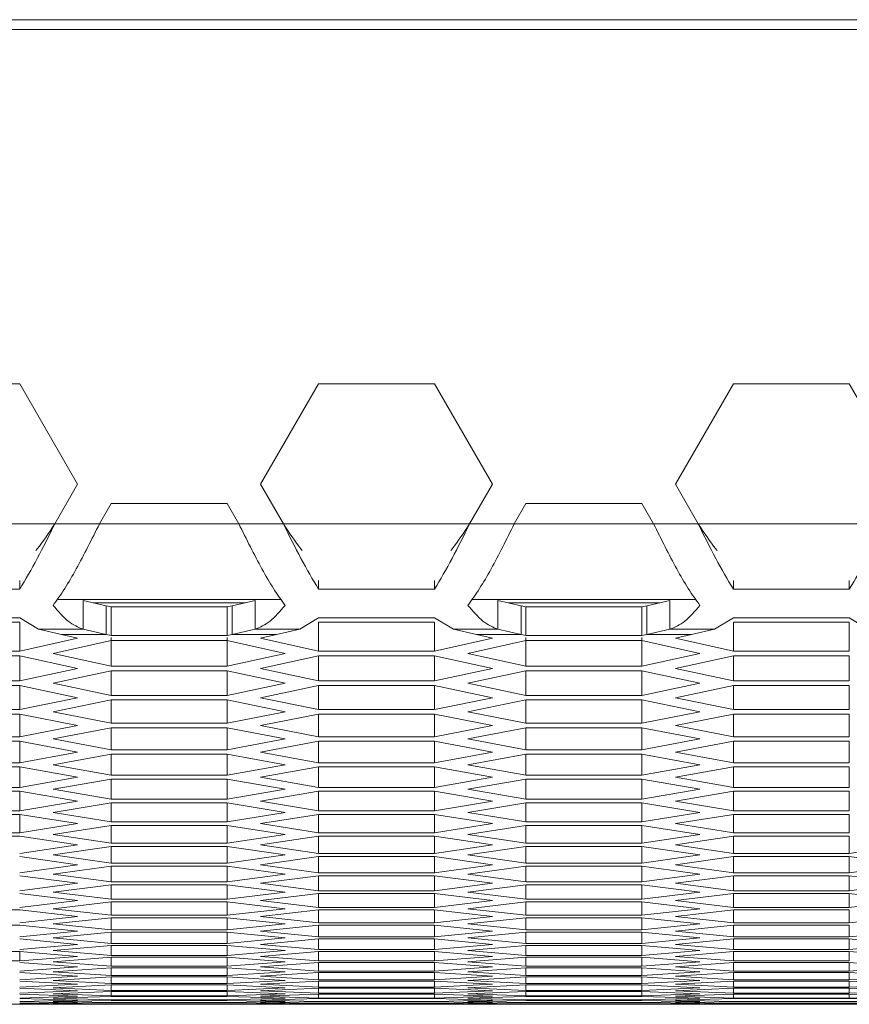
# Model space of a CAD drawing. Units: millimetres. Extents: x 111 to 4026, y 109 to 2871.
# Drawn here: x 841 to 884, y 481 to 531 of the extents above; entities that cross this region are included whole.
import ezdxf

# ---------------------------------------------------------------- set-up
doc = ezdxf.new("R2010")
doc.units = ezdxf.units.MM
doc.header["$LTSCALE"] = 10

msp = doc.modelspace()

# ---------------------------------------------------------------- linework, layer by layer
at = {"color": 7, "linetype": 'Continuous', "lineweight": 15}
for p, q in [((914.9324, 531.4409), (546.9324, 531.4409)), ((911.9324, 530.9409), (549.9324, 530.9409)), ((841.2529, 512.6035), (835.2529, 512.6035)), ((844.2529, 507.4073), (841.2529, 512.6035)), ((856.717, 512.6035), (853.717, 507.4073)), ((862.717, 512.6035), (856.717, 512.6035)), ((865.717, 507.4073), (862.717, 512.6035)), ((878.1811, 512.6035), (875.1811, 507.4073)), ((884.1811, 512.6035), (878.1811, 512.6035)), ((887.1811, 507.4073), (884.1811, 512.6035)), ((843.0712, 505.3606), (844.2529, 507.4073)), ((853.717, 507.4073), (854.8987, 505.3606)), ((864.5353, 505.3606), (865.717, 507.4073)), ((875.1811, 507.4073), (876.3628, 505.3606)), ((845.9849, 506.4073), (845.3806, 505.3606)), ((851.9849, 506.4073), (845.9849, 506.4073)), ((852.5893, 505.3606), (851.9849, 506.4073)), ((867.449, 506.4073), (866.8447, 505.3606)), ((873.449, 506.4073), (867.449, 506.4073)), ((874.0534, 505.3606), (873.449, 506.4073)), ((845.3806, 505.3606), (843.0712, 505.3606)), ((854.8987, 505.3606), (852.5893, 505.3606)), ((866.8447, 505.3606), (864.5353, 505.3606)), ((876.3628, 505.3606), (874.0534, 505.3606)), ((841.2529, 502.4319), (841.2529, 501.9753)), ((856.717, 502.4319), (856.717, 501.9753)), ((862.717, 502.4319), (862.717, 501.9753)), ((878.1811, 502.4319), (878.1811, 501.9753)), ((884.1811, 502.4319), (884.1811, 501.9753)), ((841.2529, 501.9753), (835.2529, 501.9753)), ((862.717, 501.9753), (856.717, 501.9753)), ((884.1811, 501.9753), (878.1811, 501.9753)), ((843.1903, 501.4409), (854.7796, 501.4409)), ((844.538, 501.3948), (844.538, 499.9077)), ((844.538, 501.3948), (845.731, 501.1251)), ((852.2389, 501.1251), (853.4318, 501.3948)), ((853.4318, 499.9077), (853.4318, 501.3948)), ((864.6544, 501.4409), (876.2437, 501.4409)), ((866.0021, 501.3948), (866.0021, 499.9077)), ((866.0021, 501.3948), (867.1951, 501.1251)), ((873.703, 501.1251), (874.8959, 501.3948)), ((874.8959, 499.9077), (874.8959, 501.3948)), ((845.731, 501.1251), (845.731, 499.638)), ((845.9849, 501.0678), (845.731, 501.1251)), ((845.9849, 501.0678), (845.9849, 499.5806)), ((851.9849, 501.0678), (845.9849, 501.0678)), ((852.2389, 501.1251), (851.9849, 501.0678)), ((851.9849, 501.0678), (851.9849, 499.5806)), ((852.2389, 499.638), (852.2389, 501.1251)), ((867.1951, 501.1251), (867.1951, 499.638)), ((867.449, 501.0678), (867.1951, 501.1251)), ((867.449, 501.0678), (867.449, 499.5806)), ((873.449, 501.0678), (867.449, 501.0678)), ((873.703, 501.1251), (873.449, 501.0678)), ((873.449, 501.0678), (873.449, 499.5806)), ((873.703, 499.638), (873.703, 501.1251)), ((835.2529, 500.4993), (841.2529, 500.4993)), ((841.2529, 500.269), (835.2529, 500.269)), ((841.2529, 500.4993), (842.2286, 499.9077)), ((841.2529, 500.269), (841.2529, 498.7813)), ((855.7412, 499.9077), (856.717, 500.4993)), ((856.717, 500.4993), (862.717, 500.4993)), ((862.717, 500.269), (856.717, 500.269)), ((856.717, 500.269), (856.717, 498.7813)), ((862.717, 500.4993), (863.6927, 499.9077)), ((862.717, 500.269), (862.717, 498.7813)), ((877.2053, 499.9077), (878.1811, 500.4993)), ((878.1811, 500.4993), (884.1811, 500.4993)), ((884.1811, 500.269), (878.1811, 500.269)), ((878.1811, 500.269), (878.1811, 498.7813)), ((884.1811, 500.4993), (885.1568, 499.9077)), ((884.1811, 500.269), (884.1811, 498.7813)), ((844.538, 499.9077), (842.2286, 499.9077)), ((843.4216, 499.638), (842.2286, 499.9077)), ((844.538, 499.9077), (845.731, 499.638)), ((852.2389, 499.638), (853.4318, 499.9077)), ((855.7412, 499.9077), (853.4318, 499.9077)), ((855.7412, 499.9077), (854.5483, 499.638)), ((866.0021, 499.9077), (863.6927, 499.9077)), ((864.8857, 499.638), (863.6927, 499.9077)), ((866.0021, 499.9077), (867.1951, 499.638)), ((873.703, 499.638), (874.8959, 499.9077)), ((877.2053, 499.9077), (874.8959, 499.9077)), ((877.2053, 499.9077), (876.0124, 499.638)), ((844.2529, 499.4504), (841.2529, 498.7813)), ((842.9849, 498.6539), (845.9849, 499.3207)), ((845.731, 499.638), (843.4216, 499.638)), ((843.4216, 499.638), (844.2529, 499.4504)), ((845.9849, 499.5806), (845.731, 499.638)), ((851.9849, 499.5806), (845.9849, 499.5806)), ((845.9849, 499.4873), (845.9849, 497.999)), ((845.9849, 499.3207), (851.9849, 499.3207)), ((852.2389, 499.638), (851.9849, 499.5806)), ((851.9849, 499.4873), (851.9849, 497.999)), ((851.9849, 499.3207), (854.9849, 498.6539)), ((854.5483, 499.638), (852.2389, 499.638)), ((853.717, 499.4504), (854.5483, 499.638)), ((856.717, 498.7813), (853.717, 499.4504)), ((865.717, 499.4504), (862.717, 498.7813)), ((864.449, 498.6539), (867.449, 499.3207)), ((867.1951, 499.638), (864.8857, 499.638)), ((864.8857, 499.638), (865.717, 499.4504)), ((867.449, 499.5806), (867.1951, 499.638)), ((873.449, 499.5806), (867.449, 499.5806)), ((867.449, 499.4873), (867.449, 497.999)), ((867.449, 499.3207), (873.449, 499.3207)), ((873.703, 499.638), (873.449, 499.5806)), ((873.449, 499.4873), (873.449, 497.999)), ((873.449, 499.3207), (876.449, 498.6539)), ((876.0124, 499.638), (873.703, 499.638)), ((875.1811, 499.4504), (876.0124, 499.638)), ((878.1811, 498.7813), (875.1811, 499.4504)), ((841.2529, 498.7813), (835.2529, 498.7813)), ((862.717, 498.7813), (856.717, 498.7813)), ((884.1811, 498.7813), (878.1811, 498.7813)), ((835.2529, 498.5269), (841.2529, 498.5269)), ((841.2529, 498.5269), (844.2529, 497.8744)), ((841.2529, 498.5269), (841.2529, 497.2338)), ((845.9849, 497.999), (842.9849, 498.6539)), ((854.9849, 498.6539), (851.9849, 497.999)), ((853.717, 497.8744), (856.717, 498.5269)), ((856.717, 498.5269), (862.717, 498.5269)), ((856.717, 498.5269), (856.717, 497.2338)), ((862.717, 498.5269), (865.717, 497.8744)), ((862.717, 498.5269), (862.717, 497.2338)), ((867.449, 497.999), (864.449, 498.6539)), ((876.449, 498.6539), (873.449, 497.999)), ((875.1811, 497.8744), (878.1811, 498.5269)), ((878.1811, 498.5269), (884.1811, 498.5269)), ((878.1811, 498.5269), (878.1811, 497.2338)), ((884.1811, 498.5269), (884.1811, 497.2338)), ((844.2529, 497.8744), (841.2529, 497.2338)), ((842.9849, 497.1119), (845.9849, 497.7502)), ((851.9849, 497.999), (845.9849, 497.999)), ((845.9849, 497.7502), (851.9849, 497.7502)), ((845.9849, 497.7502), (845.9849, 496.4856)), ((851.9849, 497.7502), (854.9849, 497.1119)), ((851.9849, 497.7502), (851.9849, 496.4856)), ((856.717, 497.2338), (853.717, 497.8744)), ((865.717, 497.8744), (862.717, 497.2338)), ((864.449, 497.1119), (867.449, 497.7502)), ((873.449, 497.999), (867.449, 497.999)), ((867.449, 497.7502), (873.449, 497.7502)), ((867.449, 497.7502), (867.449, 496.4856)), ((873.449, 497.7502), (876.449, 497.1119)), ((873.449, 497.7502), (873.449, 496.4856)), ((878.1811, 497.2338), (875.1811, 497.8744)), ((841.2529, 497.2338), (835.2529, 497.2338)), ((862.717, 497.2338), (856.717, 497.2338)), ((884.1811, 497.2338), (878.1811, 497.2338)), ((835.2529, 496.9904), (841.2529, 496.9904)), ((841.2529, 496.9904), (844.2529, 496.3665)), ((841.2529, 496.9904), (841.2529, 495.7545)), ((845.9849, 496.4856), (842.9849, 497.1119)), ((854.9849, 497.1119), (851.9849, 496.4856)), ((853.717, 496.3665), (856.717, 496.9904)), ((856.717, 496.9904), (862.717, 496.9904)), ((856.717, 496.9904), (856.717, 495.7545)), ((862.717, 496.9904), (865.717, 496.3665)), ((862.717, 496.9904), (862.717, 495.7545)), ((867.449, 496.4856), (864.449, 497.1119)), ((876.449, 497.1119), (873.449, 496.4856)), ((875.1811, 496.3665), (878.1811, 496.9904)), ((878.1811, 496.9904), (884.1811, 496.9904)), ((878.1811, 496.9904), (878.1811, 495.7545)), ((884.1811, 496.9904), (884.1811, 495.7545)), ((844.2529, 496.3665), (841.2529, 495.7545)), ((842.9849, 495.6381), (845.9849, 496.2478)), ((851.9849, 496.4856), (845.9849, 496.4856)), ((845.9849, 496.2478), (851.9849, 496.2478)), ((845.9849, 496.2478), (845.9849, 495.0404)), ((851.9849, 496.2478), (854.9849, 495.6381)), ((851.9849, 496.2478), (851.9849, 495.0404)), ((856.717, 495.7545), (853.717, 496.3665)), ((865.717, 496.3665), (862.717, 495.7545)), ((864.449, 495.6381), (867.449, 496.2478)), ((873.449, 496.4856), (867.449, 496.4856)), ((867.449, 496.2478), (873.449, 496.2478)), ((867.449, 496.2478), (867.449, 495.0404)), ((873.449, 496.2478), (876.449, 495.6381)), ((873.449, 496.2478), (873.449, 495.0404)), ((878.1811, 495.7545), (875.1811, 496.3665)), ((841.2529, 495.7545), (835.2529, 495.7545)), ((845.9849, 495.0404), (842.9849, 495.6381)), ((854.9849, 495.6381), (851.9849, 495.0404)), ((862.717, 495.7545), (856.717, 495.7545)), ((867.449, 495.0404), (864.449, 495.6381)), ((876.449, 495.6381), (873.449, 495.0404)), ((884.1811, 495.7545), (878.1811, 495.7545)), ((835.2529, 495.5221), (841.2529, 495.5221)), ((841.2529, 495.5221), (844.2529, 494.9268)), ((841.2529, 495.5221), (841.2529, 494.3434)), ((853.717, 494.9268), (856.717, 495.5221)), ((856.717, 495.5221), (862.717, 495.5221)), ((856.717, 495.5221), (856.717, 494.3434)), ((862.717, 495.5221), (865.717, 494.9268)), ((862.717, 495.5221), (862.717, 494.3434)), ((875.1811, 494.9268), (878.1811, 495.5221)), ((878.1811, 495.5221), (884.1811, 495.5221)), ((878.1811, 495.5221), (878.1811, 494.3434)), ((884.1811, 495.5221), (884.1811, 494.3434)), ((844.2529, 494.9268), (841.2529, 494.3434)), ((842.9849, 494.2326), (845.9849, 494.8136)), ((851.9849, 495.0404), (845.9849, 495.0404)), ((845.9849, 494.8136), (851.9849, 494.8136)), ((845.9849, 494.8136), (845.9849, 493.6635)), ((851.9849, 494.8136), (854.9849, 494.2326)), ((851.9849, 494.8136), (851.9849, 493.6635)), ((856.717, 494.3434), (853.717, 494.9268)), ((865.717, 494.9268), (862.717, 494.3434)), ((864.449, 494.2326), (867.449, 494.8136)), ((873.449, 495.0404), (867.449, 495.0404)), ((867.449, 494.8136), (873.449, 494.8136)), ((867.449, 494.8136), (867.449, 493.6635)), ((873.449, 494.8136), (876.449, 494.2326)), ((873.449, 494.8136), (873.449, 493.6635)), ((878.1811, 494.3434), (875.1811, 494.9268)), ((841.2529, 494.3434), (835.2529, 494.3434)), ((835.2529, 494.1221), (841.2529, 494.1221)), ((841.2529, 494.1221), (844.2529, 493.5554)), ((841.2529, 494.1221), (841.2529, 493.0007)), ((845.9849, 493.6635), (842.9849, 494.2326)), ((854.9849, 494.2326), (851.9849, 493.6635)), ((853.717, 493.5554), (856.717, 494.1221)), ((862.717, 494.3434), (856.717, 494.3434)), ((856.717, 494.1221), (862.717, 494.1221)), ((856.717, 494.1221), (856.717, 493.0007)), ((862.717, 494.1221), (865.717, 493.5554)), ((862.717, 494.1221), (862.717, 493.0007)), ((867.449, 493.6635), (864.449, 494.2326)), ((876.449, 494.2326), (873.449, 493.6635)), ((875.1811, 493.5554), (878.1811, 494.1221)), ((884.1811, 494.3434), (878.1811, 494.3434)), ((878.1811, 494.1221), (884.1811, 494.1221)), ((878.1811, 494.1221), (878.1811, 493.0007)), ((884.1811, 494.1221), (884.1811, 493.0007)), ((851.9849, 493.6635), (845.9849, 493.6635)), ((873.449, 493.6635), (867.449, 493.6635)), ((844.2529, 493.5554), (841.2529, 493.0007)), ((842.9849, 492.8953), (845.9849, 493.4477)), ((845.9849, 493.4477), (851.9849, 493.4477)), ((845.9849, 493.4477), (845.9849, 492.3549)), ((851.9849, 493.4477), (854.9849, 492.8953)), ((851.9849, 493.4477), (851.9849, 492.3549)), ((856.717, 493.0007), (853.717, 493.5554)), ((865.717, 493.5554), (862.717, 493.0007)), ((864.449, 492.8953), (867.449, 493.4477)), ((867.449, 493.4477), (873.449, 493.4477)), ((867.449, 493.4477), (867.449, 492.3549)), ((873.449, 493.4477), (876.449, 492.8953)), ((873.449, 493.4477), (873.449, 492.3549)), ((878.1811, 493.0007), (875.1811, 493.5554)), ((841.2529, 493.0007), (835.2529, 493.0007)), ((835.2529, 492.7904), (841.2529, 492.7904)), ((841.2529, 492.7904), (844.2529, 492.2523)), ((841.2529, 492.7904), (841.2529, 491.7262)), ((845.9849, 492.3549), (842.9849, 492.8953)), ((854.9849, 492.8953), (851.9849, 492.3549)), ((853.717, 492.2523), (856.717, 492.7904)), ((862.717, 493.0007), (856.717, 493.0007)), ((856.717, 492.7904), (862.717, 492.7904)), ((856.717, 492.7904), (856.717, 491.7262)), ((862.717, 492.7904), (865.717, 492.2523)), ((862.717, 492.7904), (862.717, 491.7262)), ((867.449, 492.3549), (864.449, 492.8953)), ((876.449, 492.8953), (873.449, 492.3549)), ((875.1811, 492.2523), (878.1811, 492.7904)), ((884.1811, 493.0007), (878.1811, 493.0007)), ((878.1811, 492.7904), (884.1811, 492.7904)), ((878.1811, 492.7904), (878.1811, 491.7262)), ((884.1811, 492.7904), (884.1811, 491.7262)), ((844.2529, 492.2523), (841.2529, 491.7262)), ((842.9849, 491.6264), (845.9849, 492.1501)), ((851.9849, 492.3549), (845.9849, 492.3549)), ((845.9849, 492.1501), (851.9849, 492.1501)), ((845.9849, 492.1501), (845.9849, 491.1146)), ((851.9849, 492.1501), (854.9849, 491.6264)), ((851.9849, 492.1501), (851.9849, 491.1146)), ((856.717, 491.7262), (853.717, 492.2523)), ((865.717, 492.2523), (862.717, 491.7262)), ((864.449, 491.6264), (867.449, 492.1501)), ((873.449, 492.3549), (867.449, 492.3549)), ((867.449, 492.1501), (873.449, 492.1501)), ((867.449, 492.1501), (867.449, 491.1146)), ((873.449, 492.1501), (876.449, 491.6264)), ((873.449, 492.1501), (873.449, 491.1146)), ((878.1811, 491.7262), (875.1811, 492.2523)), ((841.2529, 491.7262), (835.2529, 491.7262)), ((845.9849, 491.1146), (842.9849, 491.6264)), ((854.9849, 491.6264), (851.9849, 491.1146)), ((862.717, 491.7262), (856.717, 491.7262)), ((867.449, 491.1146), (864.449, 491.6264)), ((876.449, 491.6264), (873.449, 491.1146)), ((884.1811, 491.7262), (878.1811, 491.7262)), ((835.2529, 491.527), (841.2529, 491.527)), ((841.2529, 491.527), (844.2529, 491.0175)), ((841.2529, 491.527), (841.2529, 490.5202)), ((851.9849, 491.1146), (845.9849, 491.1146)), ((853.717, 491.0175), (856.717, 491.527)), ((856.717, 491.527), (862.717, 491.527)), ((856.717, 491.527), (856.717, 490.5202)), ((862.717, 491.527), (865.717, 491.0175)), ((862.717, 491.527), (862.717, 490.5202)), ((873.449, 491.1146), (867.449, 491.1146)), ((875.1811, 491.0175), (878.1811, 491.527)), ((878.1811, 491.527), (884.1811, 491.527)), ((878.1811, 491.527), (878.1811, 490.5202)), ((884.1811, 491.527), (884.1811, 490.5202)), ((841.2529, 490.5202), (835.2529, 490.5202)), ((844.2529, 491.0175), (841.2529, 490.5202)), ((842.9849, 490.4258), (845.9849, 490.9209)), ((845.9849, 490.9209), (851.9849, 490.9209)), ((845.9849, 490.9209), (845.9849, 489.9428)), ((851.9849, 490.9209), (854.9849, 490.4258)), ((851.9849, 490.9209), (851.9849, 489.9428)), ((856.717, 490.5202), (853.717, 491.0175)), ((862.717, 490.5202), (856.717, 490.5202)), ((865.717, 491.0175), (862.717, 490.5202)), ((864.449, 490.4258), (867.449, 490.9209)), ((867.449, 490.9209), (873.449, 490.9209)), ((867.449, 490.9209), (867.449, 489.9428)), ((873.449, 490.9209), (876.449, 490.4258)), ((873.449, 490.9209), (873.449, 489.9428)), ((878.1811, 490.5202), (875.1811, 491.0175)), ((884.1811, 490.5202), (878.1811, 490.5202)), ((835.2529, 490.3319), (841.2529, 490.3319)), ((841.2529, 490.3319), (844.2529, 489.8512)), ((841.2529, 490.3319), (841.2529, 489.3825)), ((845.9849, 489.9428), (842.9849, 490.4258)), ((854.9849, 490.4258), (851.9849, 489.9428)), ((853.717, 489.8512), (856.717, 490.3319)), ((856.717, 490.3319), (862.717, 490.3319)), ((856.717, 490.3319), (856.717, 489.3825)), ((862.717, 490.3319), (865.717, 489.8512)), ((862.717, 490.3319), (862.717, 489.3825)), ((867.449, 489.9428), (864.449, 490.4258)), ((876.449, 490.4258), (873.449, 489.9428)), ((875.1811, 489.8512), (878.1811, 490.3319)), ((878.1811, 490.3319), (884.1811, 490.3319)), ((878.1811, 490.3319), (878.1811, 489.3825)), ((884.1811, 490.3319), (884.1811, 489.3825)), ((844.2529, 489.8512), (841.2529, 489.3825)), ((842.9849, 489.2937), (845.9849, 489.76)), ((851.9849, 489.9428), (845.9849, 489.9428)), ((845.9849, 489.76), (851.9849, 489.76)), ((845.9849, 489.76), (845.9849, 488.8393)), ((851.9849, 489.76), (854.9849, 489.2937)), ((851.9849, 489.76), (851.9849, 488.8393)), ((856.717, 489.3825), (853.717, 489.8512)), ((865.717, 489.8512), (862.717, 489.3825)), ((864.449, 489.2937), (867.449, 489.76)), ((873.449, 489.9428), (867.449, 489.9428)), ((867.449, 489.76), (873.449, 489.76)), ((867.449, 489.76), (867.449, 488.8393)), ((873.449, 489.76), (876.449, 489.2937)), ((873.449, 489.76), (873.449, 488.8393)), ((878.1811, 489.3825), (875.1811, 489.8512)), ((841.2529, 489.3825), (835.2529, 489.3825)), ((835.2529, 489.2053), (841.2529, 489.2053)), ((841.2529, 489.2053), (844.2529, 488.7532)), ((845.9849, 488.8393), (842.9849, 489.2937)), ((854.9849, 489.2937), (851.9849, 488.8393)), ((853.717, 488.7532), (856.717, 489.2053)), ((862.717, 489.3825), (856.717, 489.3825)), ((856.717, 489.2053), (862.717, 489.2053)), ((856.717, 489.2053), (856.717, 488.3132)), ((862.717, 489.2053), (865.717, 488.7532)), ((862.717, 489.2053), (862.717, 488.3132)), ((867.449, 488.8393), (864.449, 489.2937)), ((876.449, 489.2937), (873.449, 488.8393)), ((875.1811, 488.7532), (878.1811, 489.2053)), ((884.1811, 489.3825), (878.1811, 489.3825)), ((878.1811, 489.2053), (884.1811, 489.2053)), ((878.1811, 489.2053), (878.1811, 488.3132)), ((884.1811, 489.2053), (884.1811, 488.3132)), ((844.2529, 488.7532), (841.2529, 488.3132)), ((842.9849, 488.23), (845.9849, 488.6676)), ((851.9849, 488.8393), (845.9849, 488.8393)), ((845.9849, 488.6676), (851.9849, 488.6676)), ((845.9849, 488.6676), (845.9849, 487.8043)), ((851.9849, 488.6676), (854.9849, 488.23)), ((851.9849, 488.6676), (851.9849, 487.8043)), ((856.717, 488.3132), (853.717, 488.7532)), ((865.717, 488.7532), (862.717, 488.3132)), ((864.449, 488.23), (867.449, 488.6676)), ((873.449, 488.8393), (867.449, 488.8393)), ((867.449, 488.6676), (873.449, 488.6676)), ((867.449, 488.6676), (867.449, 487.8043)), ((873.449, 488.6676), (876.449, 488.23)), ((873.449, 488.6676), (873.449, 487.8043)), ((878.1811, 488.3132), (875.1811, 488.7532)), ((887.1811, 488.7532), (884.1811, 488.3132)), ((841.2529, 488.1471), (844.2529, 487.7238)), ((845.9849, 487.8043), (842.9849, 488.23)), ((854.9849, 488.23), (851.9849, 487.8043)), ((853.717, 487.7238), (856.717, 488.1471)), ((862.717, 488.3132), (856.717, 488.3132)), ((856.717, 488.1471), (862.717, 488.1471)), ((856.717, 488.1471), (856.717, 487.3125)), ((862.717, 488.1471), (865.717, 487.7238)), ((862.717, 488.1471), (862.717, 487.3125)), ((867.449, 487.8043), (864.449, 488.23)), ((876.449, 488.23), (873.449, 487.8043)), ((875.1811, 487.7238), (878.1811, 488.1471)), ((884.1811, 488.3132), (878.1811, 488.3132)), ((878.1811, 488.1471), (884.1811, 488.1471)), ((878.1811, 488.1471), (878.1811, 487.3125)), ((884.1811, 488.1471), (887.1811, 487.7238)), ((884.1811, 488.1471), (884.1811, 487.3125)), ((844.2529, 487.7238), (841.2529, 487.3125)), ((842.9849, 487.2347), (845.9849, 487.6437)), ((851.9849, 487.8043), (845.9849, 487.8043)), ((845.9849, 487.6437), (851.9849, 487.6437)), ((845.9849, 487.6437), (845.9849, 486.8378)), ((851.9849, 487.6437), (854.9849, 487.2347)), ((851.9849, 487.6437), (851.9849, 486.8378)), ((856.717, 487.3125), (853.717, 487.7238)), ((865.717, 487.7238), (862.717, 487.3125)), ((864.449, 487.2347), (867.449, 487.6437)), ((873.449, 487.8043), (867.449, 487.8043)), ((867.449, 487.6437), (873.449, 487.6437)), ((867.449, 487.6437), (867.449, 486.8378)), ((873.449, 487.6437), (876.449, 487.2347)), ((873.449, 487.6437), (873.449, 486.8378)), ((878.1811, 487.3125), (875.1811, 487.7238)), ((887.1811, 487.7238), (884.1811, 487.3125)), ((841.2529, 487.1574), (844.2529, 486.7628)), ((845.9849, 486.8378), (842.9849, 487.2347)), ((854.9849, 487.2347), (851.9849, 486.8378)), ((853.717, 486.7628), (856.717, 487.1574)), ((862.717, 487.3125), (856.717, 487.3125)), ((856.717, 487.1574), (862.717, 487.1574)), ((856.717, 487.1574), (856.717, 486.3802)), ((862.717, 487.1574), (865.717, 486.7628)), ((862.717, 487.1574), (862.717, 486.3802)), ((867.449, 486.8378), (864.449, 487.2347)), ((876.449, 487.2347), (873.449, 486.8378)), ((875.1811, 486.7628), (878.1811, 487.1574)), ((884.1811, 487.3125), (878.1811, 487.3125)), ((878.1811, 487.1574), (884.1811, 487.1574)), ((878.1811, 487.1574), (878.1811, 486.3802)), ((884.1811, 487.1574), (887.1811, 486.7628)), ((884.1811, 487.1574), (884.1811, 486.3802)), ((844.2529, 486.7628), (841.2529, 486.3802)), ((842.9849, 486.308), (845.9849, 486.6882)), ((851.9849, 486.8378), (845.9849, 486.8378)), ((845.9849, 486.6882), (851.9849, 486.6882)), ((845.9849, 486.6882), (845.9849, 485.9398)), ((851.9849, 486.6882), (854.9849, 486.308)), ((851.9849, 486.6882), (851.9849, 485.9398)), ((856.717, 486.3802), (853.717, 486.7628)), ((865.717, 486.7628), (862.717, 486.3802)), ((864.449, 486.308), (867.449, 486.6882)), ((873.449, 486.8378), (867.449, 486.8378)), ((867.449, 486.6882), (873.449, 486.6882)), ((867.449, 486.6882), (867.449, 485.9398)), ((873.449, 486.6882), (876.449, 486.308)), ((873.449, 486.6882), (873.449, 485.9398)), ((878.1811, 486.3802), (875.1811, 486.7628)), ((887.1811, 486.7628), (884.1811, 486.3802)), ((841.2529, 486.2362), (844.2529, 485.8703)), ((845.9849, 485.9398), (842.9849, 486.308)), ((851.9849, 485.9398), (845.9849, 485.9398)), ((854.9849, 486.308), (851.9849, 485.9398)), ((853.717, 485.8703), (856.717, 486.2362)), ((862.717, 486.3802), (856.717, 486.3802)), ((856.717, 486.2362), (862.717, 486.2362)), ((856.717, 486.2362), (856.717, 485.5165)), ((862.717, 486.2362), (865.717, 485.8703)), ((862.717, 486.2362), (862.717, 485.5165)), ((867.449, 485.9398), (864.449, 486.308)), ((873.449, 485.9398), (867.449, 485.9398)), ((876.449, 486.308), (873.449, 485.9398)), ((875.1811, 485.8703), (878.1811, 486.2362)), ((884.1811, 486.3802), (878.1811, 486.3802)), ((878.1811, 486.2362), (884.1811, 486.2362)), ((878.1811, 486.2362), (878.1811, 485.5165)), ((884.1811, 486.2362), (887.1811, 485.8703)), ((884.1811, 486.2362), (884.1811, 485.5165)), ((844.2529, 485.8703), (841.2529, 485.5165)), ((842.9849, 485.4498), (845.9849, 485.8013)), ((845.9849, 485.1103), (842.9849, 485.4498)), ((845.9849, 485.8013), (851.9849, 485.8013)), ((845.9849, 485.8013), (845.9849, 485.1103)), ((851.9849, 485.8013), (854.9849, 485.4498)), ((851.9849, 485.8013), (851.9849, 485.1103)), ((854.9849, 485.4498), (851.9849, 485.1103)), ((856.717, 485.5165), (853.717, 485.8703)), ((862.717, 485.5165), (856.717, 485.5165)), ((865.717, 485.8703), (862.717, 485.5165)), ((864.449, 485.4498), (867.449, 485.8013)), ((867.449, 485.1103), (864.449, 485.4498)), ((867.449, 485.8013), (873.449, 485.8013)), ((867.449, 485.8013), (867.449, 485.1103)), ((873.449, 485.8013), (876.449, 485.4498)), ((873.449, 485.8013), (873.449, 485.1103)), ((876.449, 485.4498), (873.449, 485.1103)), ((878.1811, 485.5165), (875.1811, 485.8703)), ((884.1811, 485.5165), (878.1811, 485.5165)), ((887.1811, 485.8703), (884.1811, 485.5165)), ((835.2529, 485.3835), (841.2529, 485.3835)), ((841.2529, 485.3835), (844.2529, 485.0464)), ((844.2529, 485.0464), (841.2529, 484.7213)), ((842.9849, 484.6601), (845.9849, 484.9829)), ((851.9849, 485.1103), (845.9849, 485.1103)), ((845.9849, 484.9829), (851.9849, 484.9829)), ((845.9849, 484.9829), (845.9849, 484.3494)), ((851.9849, 484.9829), (854.9849, 484.6601)), ((851.9849, 484.9829), (851.9849, 484.3494)), ((853.717, 485.0464), (856.717, 485.3835)), ((856.717, 484.7213), (853.717, 485.0464)), ((856.717, 485.3835), (862.717, 485.3835)), ((856.717, 485.3835), (856.717, 484.7213)), ((862.717, 485.3835), (865.717, 485.0464)), ((862.717, 485.3835), (862.717, 484.7213)), ((865.717, 485.0464), (862.717, 484.7213)), ((864.449, 484.6601), (867.449, 484.9829)), ((873.449, 485.1103), (867.449, 485.1103)), ((867.449, 484.9829), (873.449, 484.9829)), ((867.449, 484.9829), (867.449, 484.3494)), ((873.449, 484.9829), (876.449, 484.6601)), ((873.449, 484.9829), (873.449, 484.3494)), ((875.1811, 485.0464), (878.1811, 485.3835)), ((878.1811, 484.7213), (875.1811, 485.0464)), ((878.1811, 485.3835), (884.1811, 485.3835)), ((878.1811, 485.3835), (878.1811, 484.7213)), ((884.1811, 485.3835), (884.1811, 484.7213)), ((887.1811, 485.0464), (884.1811, 484.7213)), ((835.2529, 484.5994), (841.2529, 484.5994)), ((841.2529, 484.5994), (844.2529, 484.291)), ((845.9849, 484.3494), (842.9849, 484.6601)), ((854.9849, 484.6601), (851.9849, 484.3494)), ((853.717, 484.291), (856.717, 484.5994)), ((862.717, 484.7213), (856.717, 484.7213)), ((856.717, 484.5994), (862.717, 484.5994)), ((856.717, 484.5994), (856.717, 483.9947)), ((862.717, 484.5994), (865.717, 484.291)), ((862.717, 484.5994), (862.717, 483.9947)), ((867.449, 484.3494), (864.449, 484.6601)), ((876.449, 484.6601), (873.449, 484.3494)), ((875.1811, 484.291), (878.1811, 484.5994)), ((884.1811, 484.7213), (878.1811, 484.7213)), ((878.1811, 484.5994), (884.1811, 484.5994)), ((878.1811, 484.5994), (878.1811, 483.9947)), ((884.1811, 484.5994), (884.1811, 483.9947)), ((844.2529, 484.291), (841.2529, 483.9947)), ((842.9849, 483.9391), (845.9849, 484.2331)), ((845.9849, 483.6572), (842.9849, 483.9391)), ((851.9849, 484.3494), (845.9849, 484.3494)), ((845.9849, 484.2331), (851.9849, 484.2331)), ((845.9849, 484.2331), (845.9849, 483.6572)), ((851.9849, 484.2331), (854.9849, 483.9391)), ((851.9849, 484.2331), (851.9849, 483.6572)), ((854.9849, 483.9391), (851.9849, 483.6572)), ((856.717, 483.9947), (853.717, 484.291)), ((862.717, 483.9947), (856.717, 483.9947)), ((865.717, 484.291), (862.717, 483.9947)), ((864.449, 483.9391), (867.449, 484.2331)), ((867.449, 483.6572), (864.449, 483.9391)), ((873.449, 484.3494), (867.449, 484.3494)), ((867.449, 484.2331), (873.449, 484.2331)), ((867.449, 484.2331), (867.449, 483.6572)), ((873.449, 484.2331), (876.449, 483.9391)), ((873.449, 484.2331), (873.449, 483.6572)), ((876.449, 483.9391), (873.449, 483.6572)), ((878.1811, 483.9947), (875.1811, 484.291)), ((884.1811, 483.9947), (878.1811, 483.9947)), ((887.1811, 484.291), (884.1811, 483.9947)), ((841.2529, 483.8839), (844.2529, 483.6043)), ((844.2529, 483.6043), (841.2529, 483.3367)), ((842.9849, 483.2866), (845.9849, 483.5519)), ((851.9849, 483.6572), (845.9849, 483.6572)), ((845.9849, 483.5519), (851.9849, 483.5519)), ((845.9849, 483.5519), (845.9849, 483.0335)), ((851.9849, 483.5519), (854.9849, 483.2866)), ((851.9849, 483.5519), (851.9849, 483.0335)), ((853.717, 483.6043), (856.717, 483.8839)), ((856.717, 483.3367), (853.717, 483.6043)), ((856.717, 483.8839), (862.717, 483.8839)), ((856.717, 483.8839), (856.717, 483.3367)), ((862.717, 483.8839), (865.717, 483.6043)), ((862.717, 483.8839), (862.717, 483.3367)), ((865.717, 483.6043), (862.717, 483.3367)), ((864.449, 483.2866), (867.449, 483.5519)), ((873.449, 483.6572), (867.449, 483.6572)), ((867.449, 483.5519), (873.449, 483.5519)), ((867.449, 483.5519), (867.449, 483.0335)), ((873.449, 483.5519), (876.449, 483.2866)), ((873.449, 483.5519), (873.449, 483.0335)), ((875.1811, 483.6043), (878.1811, 483.8839)), ((878.1811, 483.3367), (875.1811, 483.6043)), ((878.1811, 483.8839), (884.1811, 483.8839)), ((878.1811, 483.8839), (878.1811, 483.3367)), ((884.1811, 483.8839), (887.1811, 483.6043)), ((884.1811, 483.8839), (884.1811, 483.3367)), ((887.1811, 483.6043), (884.1811, 483.3367)), ((835.2529, 483.237), (841.2529, 483.237)), ((841.2529, 483.237), (844.2529, 482.9861)), ((841.2529, 483.237), (841.2529, 482.7474)), ((844.2529, 482.9861), (841.2529, 482.7474)), ((845.9849, 483.0335), (842.9849, 483.2866)), ((842.9849, 482.7028), (845.9849, 482.9392)), ((851.9849, 483.0335), (845.9849, 483.0335)), ((845.9849, 482.9392), (851.9849, 482.9392)), ((845.9849, 482.9392), (845.9849, 482.4784)), ((854.9849, 483.2866), (851.9849, 483.0335)), ((851.9849, 482.9392), (854.9849, 482.7028)), ((851.9849, 482.9392), (851.9849, 482.4784)), ((853.717, 482.9861), (856.717, 483.237)), ((856.717, 482.7474), (853.717, 482.9861)), ((862.717, 483.3367), (856.717, 483.3367)), ((856.717, 483.237), (862.717, 483.237)), ((856.717, 483.237), (856.717, 482.7474)), ((862.717, 483.237), (865.717, 482.9861)), ((862.717, 483.237), (862.717, 482.7474)), ((865.717, 482.9861), (862.717, 482.7474)), ((867.449, 483.0335), (864.449, 483.2866)), ((864.449, 482.7028), (867.449, 482.9392)), ((873.449, 483.0335), (867.449, 483.0335)), ((867.449, 482.9392), (873.449, 482.9392)), ((867.449, 482.9392), (867.449, 482.4784)), ((876.449, 483.2866), (873.449, 483.0335)), ((873.449, 482.9392), (876.449, 482.7028)), ((873.449, 482.9392), (873.449, 482.4784)), ((875.1811, 482.9861), (878.1811, 483.237)), ((878.1811, 482.7474), (875.1811, 482.9861)), ((884.1811, 483.3367), (878.1811, 483.3367)), ((878.1811, 483.237), (884.1811, 483.237)), ((878.1811, 483.237), (878.1811, 482.7474)), ((884.1811, 483.237), (887.1811, 482.9861)), ((884.1811, 483.237), (884.1811, 482.7474)), ((841.2529, 482.7474), (835.2529, 482.7474)), ((841.2529, 482.6587), (844.2529, 482.4366)), ((844.2529, 482.4366), (841.2529, 482.2266)), ((845.9849, 482.4784), (842.9849, 482.7028)), ((842.9849, 482.1876), (845.9849, 482.3953)), ((851.9849, 482.4784), (845.9849, 482.4784)), ((845.9849, 482.3953), (851.9849, 482.3953)), ((845.9849, 482.3953), (845.9849, 481.992)), ((854.9849, 482.7028), (851.9849, 482.4784)), ((851.9849, 482.3953), (854.9849, 482.1876)), ((851.9849, 482.3953), (851.9849, 481.992)), ((853.717, 482.4366), (856.717, 482.6587)), ((856.717, 482.2266), (853.717, 482.4366)), ((862.717, 482.7474), (856.717, 482.7474)), ((856.717, 482.6587), (862.717, 482.6587)), ((856.717, 482.6587), (856.717, 482.2266)), ((862.717, 482.6587), (865.717, 482.4366)), ((862.717, 482.6587), (862.717, 482.2266)), ((865.717, 482.4366), (862.717, 482.2266)), ((867.449, 482.4784), (864.449, 482.7028)), ((864.449, 482.1876), (867.449, 482.3953)), ((873.449, 482.4784), (867.449, 482.4784)), ((867.449, 482.3953), (873.449, 482.3953)), ((867.449, 482.3953), (867.449, 481.992)), ((876.449, 482.7028), (873.449, 482.4784)), ((873.449, 482.3953), (876.449, 482.1876)), ((873.449, 482.3953), (873.449, 481.992)), ((875.1811, 482.4366), (878.1811, 482.6587)), ((878.1811, 482.2266), (875.1811, 482.4366)), ((884.1811, 482.7474), (878.1811, 482.7474)), ((878.1811, 482.6587), (884.1811, 482.6587)), ((878.1811, 482.6587), (878.1811, 482.2266)), ((884.1811, 482.6587), (887.1811, 482.4366)), ((884.1811, 482.6587), (884.1811, 482.2266)), ((887.1811, 482.4366), (884.1811, 482.2266)), ((841.2529, 482.149), (844.2529, 481.9558)), ((844.2529, 481.9558), (841.2529, 481.7746)), ((845.9849, 481.992), (842.9849, 482.1876)), ((842.9849, 481.7411), (845.9849, 481.92)), ((851.9849, 481.992), (845.9849, 481.992)), ((845.9849, 481.92), (851.9849, 481.92)), ((845.9849, 481.92), (845.9849, 481.5743)), ((854.9849, 482.1876), (851.9849, 481.992)), ((851.9849, 481.92), (854.9849, 481.7411)), ((851.9849, 481.92), (851.9849, 481.5743)), ((853.717, 481.9558), (856.717, 482.149)), ((856.717, 481.7746), (853.717, 481.9558)), ((862.717, 482.2266), (856.717, 482.2266)), ((856.717, 482.149), (862.717, 482.149)), ((856.717, 482.149), (856.717, 481.7746)), ((862.717, 482.149), (865.717, 481.9558)), ((862.717, 482.149), (862.717, 481.7746)), ((865.717, 481.9558), (862.717, 481.7746)), ((867.449, 481.992), (864.449, 482.1876)), ((864.449, 481.7411), (867.449, 481.92)), ((873.449, 481.992), (867.449, 481.992)), ((867.449, 481.92), (873.449, 481.92)), ((867.449, 481.92), (867.449, 481.5743)), ((876.449, 482.1876), (873.449, 481.992)), ((873.449, 481.92), (876.449, 481.7411)), ((873.449, 481.92), (873.449, 481.5743)), ((875.1811, 481.9558), (878.1811, 482.149)), ((878.1811, 481.7746), (875.1811, 481.9558)), ((884.1811, 482.2266), (878.1811, 482.2266)), ((878.1811, 482.149), (884.1811, 482.149)), ((878.1811, 482.149), (878.1811, 481.7746)), ((884.1811, 482.149), (887.1811, 481.9558)), ((884.1811, 482.149), (884.1811, 481.7746)), ((887.1811, 481.9558), (884.1811, 481.7746)), ((841.2529, 481.7081), (844.2529, 481.5436)), ((844.2529, 481.5436), (841.2529, 481.3912)), ((845.9849, 481.5743), (842.9849, 481.7411)), ((842.9849, 481.3632), (845.9849, 481.5133)), ((845.9849, 481.2252), (842.9849, 481.3632)), ((851.9849, 481.5743), (845.9849, 481.5743)), ((845.9849, 481.5133), (851.9849, 481.5133)), ((845.9849, 481.5133), (845.9849, 481.2252)), ((854.9849, 481.7411), (851.9849, 481.5743)), ((851.9849, 481.5133), (854.9849, 481.3632)), ((851.9849, 481.5133), (851.9849, 481.2252)), ((854.9849, 481.3632), (851.9849, 481.2252)), ((853.717, 481.5436), (856.717, 481.7081)), ((856.717, 481.3912), (853.717, 481.5436)), ((862.717, 481.7746), (856.717, 481.7746)), ((856.717, 481.7081), (862.717, 481.7081)), ((856.717, 481.7081), (856.717, 481.3912)), ((862.717, 481.3912), (856.717, 481.3912)), ((862.717, 481.7081), (865.717, 481.5436)), ((862.717, 481.7081), (862.717, 481.3912)), ((865.717, 481.5436), (862.717, 481.3912)), ((867.449, 481.5743), (864.449, 481.7411)), ((864.449, 481.3632), (867.449, 481.5133)), ((867.449, 481.2252), (864.449, 481.3632)), ((873.449, 481.5743), (867.449, 481.5743)), ((867.449, 481.5133), (873.449, 481.5133)), ((867.449, 481.5133), (867.449, 481.2252)), ((876.449, 481.7411), (873.449, 481.5743)), ((873.449, 481.5133), (876.449, 481.3632)), ((873.449, 481.5133), (873.449, 481.2252)), ((876.449, 481.3632), (873.449, 481.2252)), ((875.1811, 481.5436), (878.1811, 481.7081)), ((878.1811, 481.3912), (875.1811, 481.5436)), ((884.1811, 481.7746), (878.1811, 481.7746)), ((878.1811, 481.7081), (884.1811, 481.7081)), ((878.1811, 481.7081), (878.1811, 481.3912)), ((884.1811, 481.3912), (878.1811, 481.3912)), ((884.1811, 481.7081), (887.1811, 481.5436)), ((884.1811, 481.7081), (884.1811, 481.3912)), ((887.1811, 481.5436), (884.1811, 481.3912)), ((841.2529, 481.3357), (844.2529, 481.2001)), ((844.2529, 481.2001), (841.2529, 481.0765)), ((841.2529, 481.0321), (844.2529, 480.9253)), ((844.2529, 480.9253), (841.2529, 480.8305)), ((842.9849, 481.0541), (845.9849, 481.1753)), ((845.9849, 480.9449), (842.9849, 481.0541)), ((842.9849, 480.8136), (845.9849, 480.9061)), ((851.9849, 481.2252), (845.9849, 481.2252)), ((845.9849, 481.1753), (851.9849, 481.1753)), ((845.9849, 481.1753), (845.9849, 480.9449)), ((851.9849, 480.9449), (845.9849, 480.9449)), ((845.9849, 480.9061), (851.9849, 480.9061)), ((851.9849, 481.1753), (854.9849, 481.0541)), ((851.9849, 481.1753), (851.9849, 480.9449)), ((854.9849, 481.0541), (851.9849, 480.9449)), ((851.9849, 480.9061), (854.9849, 480.8136)), ((853.717, 481.2001), (856.717, 481.3357)), ((856.717, 481.0765), (853.717, 481.2001)), ((853.717, 480.9253), (856.717, 481.0321)), ((856.717, 480.8305), (853.717, 480.9253)), ((856.717, 481.3357), (862.717, 481.3357)), ((856.717, 481.3357), (856.717, 481.0765)), ((862.717, 481.0765), (856.717, 481.0765)), ((856.717, 481.0321), (862.717, 481.0321)), ((856.717, 481.0321), (856.717, 480.8305)), ((862.717, 481.3357), (865.717, 481.2001)), ((862.717, 481.3357), (862.717, 481.0765)), ((865.717, 481.2001), (862.717, 481.0765)), ((862.717, 481.0321), (865.717, 480.9253)), ((862.717, 481.0321), (862.717, 480.8305)), ((865.717, 480.9253), (862.717, 480.8305)), ((864.449, 481.0541), (867.449, 481.1753)), ((867.449, 480.9449), (864.449, 481.0541)), ((864.449, 480.8136), (867.449, 480.9061)), ((873.449, 481.2252), (867.449, 481.2252)), ((867.449, 481.1753), (873.449, 481.1753)), ((867.449, 481.1753), (867.449, 480.9449)), ((873.449, 480.9449), (867.449, 480.9449)), ((867.449, 480.9061), (873.449, 480.9061)), ((873.449, 481.1753), (876.449, 481.0541)), ((873.449, 481.1753), (873.449, 480.9449)), ((876.449, 481.0541), (873.449, 480.9449)), ((873.449, 480.9061), (876.449, 480.8136)), ((875.1811, 481.2001), (878.1811, 481.3357)), ((878.1811, 481.0765), (875.1811, 481.2001)), ((875.1811, 480.9253), (878.1811, 481.0321)), ((878.1811, 480.8305), (875.1811, 480.9253)), ((878.1811, 481.3357), (884.1811, 481.3357)), ((878.1811, 481.3357), (878.1811, 481.0765)), ((884.1811, 481.0765), (878.1811, 481.0765)), ((878.1811, 481.0321), (884.1811, 481.0321)), ((878.1811, 481.0321), (878.1811, 480.8305)), ((884.1811, 481.3357), (887.1811, 481.2001)), ((884.1811, 481.3357), (884.1811, 481.0765)), ((887.1811, 481.2001), (884.1811, 481.0765)), ((884.1811, 481.0321), (887.1811, 480.9253)), ((884.1811, 481.0321), (884.1811, 480.8305)), ((887.1811, 480.9253), (884.1811, 480.8305)), ((833.5208, 480.5044), (842.9849, 480.5044)), ((841.2529, 480.7972), (844.2529, 480.7191)), ((844.2529, 480.7191), (841.2529, 480.6531)), ((841.2529, 480.631), (844.2529, 480.5817)), ((844.2529, 480.5817), (841.2529, 480.5445)), ((841.2529, 480.5334), (844.2529, 480.513)), ((844.2529, 480.513), (841.2529, 480.5046)), ((845.9849, 480.7332), (842.9849, 480.8136)), ((842.9849, 480.6418), (845.9849, 480.7055)), ((845.9849, 480.5902), (842.9849, 480.6418)), ((842.9849, 480.5388), (845.9849, 480.5736)), ((845.9849, 480.516), (842.9849, 480.5388)), ((842.9849, 480.5044), (845.9849, 480.5104)), ((851.9849, 480.7332), (845.9849, 480.7332)), ((845.9849, 480.7055), (851.9849, 480.7055)), ((851.9849, 480.5902), (845.9849, 480.5902)), ((845.9849, 480.5736), (851.9849, 480.5736)), ((851.9849, 480.516), (845.9849, 480.516)), ((845.9849, 480.5104), (851.9849, 480.5104)), ((854.9849, 480.8136), (851.9849, 480.7332)), ((851.9849, 480.7055), (854.9849, 480.6418)), ((854.9849, 480.6418), (851.9849, 480.5902)), ((851.9849, 480.5736), (854.9849, 480.5388)), ((854.9849, 480.5388), (851.9849, 480.516)), ((851.9849, 480.5104), (854.9849, 480.5044)), ((853.717, 480.7191), (856.717, 480.7972)), ((856.717, 480.6531), (853.717, 480.7191)), ((853.717, 480.5817), (856.717, 480.631)), ((856.717, 480.5445), (853.717, 480.5817)), ((853.717, 480.513), (856.717, 480.5334)), ((856.717, 480.5046), (853.717, 480.513)), ((854.9849, 480.5044), (864.449, 480.5044)), ((862.717, 480.8305), (856.717, 480.8305)), ((856.717, 480.7972), (862.717, 480.7972)), ((862.717, 480.6531), (856.717, 480.6531)), ((856.717, 480.631), (862.717, 480.631)), ((862.717, 480.5445), (856.717, 480.5445)), ((856.717, 480.5334), (862.717, 480.5334)), ((862.717, 480.5046), (856.717, 480.5046)), ((862.717, 480.7972), (865.717, 480.7191)), ((865.717, 480.7191), (862.717, 480.6531)), ((862.717, 480.631), (865.717, 480.5817)), ((865.717, 480.5817), (862.717, 480.5445)), ((862.717, 480.5334), (865.717, 480.513)), ((865.717, 480.513), (862.717, 480.5046)), ((867.449, 480.7332), (864.449, 480.8136)), ((864.449, 480.6418), (867.449, 480.7055)), ((867.449, 480.5902), (864.449, 480.6418)), ((864.449, 480.5388), (867.449, 480.5736)), ((867.449, 480.516), (864.449, 480.5388)), ((864.449, 480.5044), (867.449, 480.5104)), ((873.449, 480.7332), (867.449, 480.7332)), ((867.449, 480.7055), (873.449, 480.7055)), ((873.449, 480.5902), (867.449, 480.5902)), ((867.449, 480.5736), (873.449, 480.5736)), ((873.449, 480.516), (867.449, 480.516)), ((867.449, 480.5104), (873.449, 480.5104)), ((876.449, 480.8136), (873.449, 480.7332)), ((873.449, 480.7055), (876.449, 480.6418)), ((876.449, 480.6418), (873.449, 480.5902)), ((873.449, 480.5736), (876.449, 480.5388)), ((876.449, 480.5388), (873.449, 480.516)), ((873.449, 480.5104), (876.449, 480.5044)), ((875.1811, 480.7191), (878.1811, 480.7972)), ((878.1811, 480.6531), (875.1811, 480.7191)), ((875.1811, 480.5817), (878.1811, 480.631)), ((878.1811, 480.5445), (875.1811, 480.5817)), ((875.1811, 480.513), (878.1811, 480.5334)), ((878.1811, 480.5046), (875.1811, 480.513)), ((876.449, 480.5044), (885.9131, 480.5044)), ((884.1811, 480.8305), (878.1811, 480.8305)), ((878.1811, 480.7972), (884.1811, 480.7972)), ((884.1811, 480.6531), (878.1811, 480.6531)), ((878.1811, 480.631), (884.1811, 480.631)), ((884.1811, 480.5445), (878.1811, 480.5445)), ((878.1811, 480.5334), (884.1811, 480.5334)), ((884.1811, 480.5046), (878.1811, 480.5046)), ((884.1811, 480.7972), (887.1811, 480.7191)), ((887.1811, 480.7191), (884.1811, 480.6531)), ((884.1811, 480.631), (887.1811, 480.5817)), ((887.1811, 480.5817), (884.1811, 480.5445)), ((884.1811, 480.5334), (887.1811, 480.513)), ((887.1811, 480.513), (884.1811, 480.5046))]:
    msp.add_line(p, q, dxfattribs=at)
at = {"color": 8, "linetype": 'Continuous', "lineweight": 15}
for p, q in [((843.0712, 505.3606), (833.4346, 505.3606)), ((852.5893, 505.3606), (845.3806, 505.3606)), ((864.5353, 505.3606), (854.8987, 505.3606)), ((874.0534, 505.3606), (866.8447, 505.3606)), ((885.9994, 505.3606), (876.3628, 505.3606)), ((852.8967, 501.2739), (845.0732, 501.2739)), ((874.3608, 501.2739), (866.5373, 501.2739))]:
    msp.add_line(p, q, dxfattribs=at)
at = {"color": 7, "linetype": 'Continuous', "lineweight": 15}
for points in [[(843.0712, 505.3606), (842.7682, 504.7477), (842.162, 503.5217), (841.5559, 502.4908), (841.2529, 501.9753)], [(842.9849, 501.1442), (843.1846, 501.4207), (843.5839, 501.9737), (844.1828, 503.0178), (844.7817, 504.1589), (845.181, 504.96), (845.3806, 505.3606)], [(852.5893, 505.3606), (852.7889, 504.96), (853.1882, 504.1589), (853.7871, 503.0178), (854.386, 501.9737), (854.7853, 501.4207), (854.9849, 501.1442)], [(856.717, 501.9753), (856.4139, 502.4908), (855.8078, 503.5217), (855.2017, 504.7477), (854.8987, 505.3606)], [(864.5353, 505.3606), (864.2323, 504.7477), (863.6261, 503.5217), (863.02, 502.4908), (862.717, 501.9753)], [(864.449, 501.1442), (864.6487, 501.4207), (865.048, 501.9737), (865.6469, 503.0178), (866.2458, 504.1589), (866.6451, 504.96), (866.8447, 505.3606)], [(874.0534, 505.3606), (874.253, 504.96), (874.6523, 504.1589), (875.2512, 503.0178), (875.8501, 501.9737), (876.2494, 501.4207), (876.449, 501.1442)], [(878.1811, 501.9753), (877.878, 502.4908), (877.2719, 503.5217), (876.6658, 504.7477), (876.3628, 505.3606)], [(885.9994, 505.3606), (885.6964, 504.7477), (885.0902, 503.5217), (884.4841, 502.4908), (884.1811, 501.9753)], [(844.538, 499.9077), (844.2792, 500.0135), (843.7615, 500.2252), (843.2438, 500.8378), (842.9849, 501.1442)], [(854.9849, 501.1442), (854.7261, 500.8378), (854.2084, 500.2252), (853.6907, 500.0135), (853.4318, 499.9077)], [(866.0021, 499.9077), (865.7433, 500.0135), (865.2256, 500.2252), (864.7079, 500.8378), (864.449, 501.1442)], [(876.449, 501.1442), (876.1902, 500.8378), (875.6725, 500.2252), (875.1548, 500.0135), (874.8959, 499.9077)]]:
    msp.add_open_spline(points, degree=3, dxfattribs=at)
for points, knots in [([(843.0712, 505.3606), (842.7682, 504.9046), (842.4433, 504.4157), (842.1183, 504.0028), (842.0965, 503.9751)], [0, 0, 0, 0, 0.9327519, 1, 1, 1, 1]), ([(855.8734, 503.9751), (855.8515, 504.0028), (855.5266, 504.4157), (855.2017, 504.9046), (854.8987, 505.3606)], [0, 0, 0, 0, 0.0672481, 1, 1, 1, 1]), ([(864.5353, 505.3606), (864.2323, 504.9046), (863.9074, 504.4157), (863.5824, 504.0028), (863.5606, 503.9751)], [0, 0, 0, 0, 0.93275193, 1, 1, 1, 1]), ([(877.3375, 503.9751), (877.3156, 504.0028), (876.9907, 504.4157), (876.6658, 504.9046), (876.3628, 505.3606)], [0, 0, 0, 0, 0.0672481, 1, 1, 1, 1])]:
    msp.add_open_spline(points, degree=3, knots=knots, dxfattribs=at)

doc.saveas('drawing.dxf')
